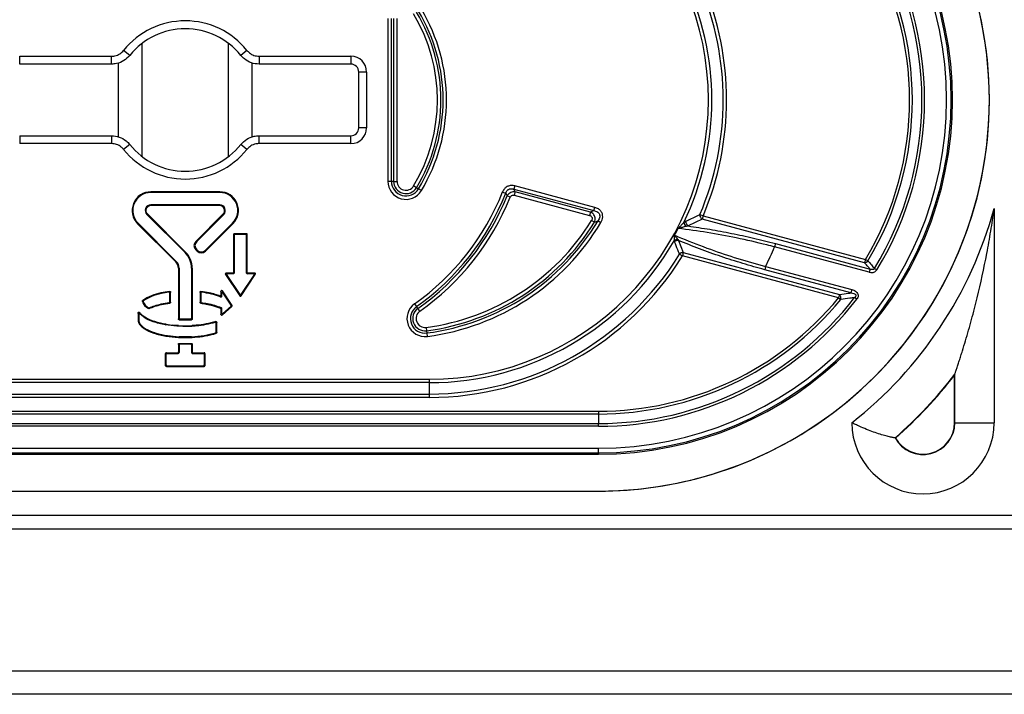
# Model space of a CAD drawing. Units: millimetres. Extents: x 0 to 420, y 0 to 297.
# Drawn here: x 103 to 128, y 95 to 112 of the extents above; entities that cross this region are included whole.
import ezdxf

# ---------------------------------------------------------------- set-up
doc = ezdxf.new("R2010")
doc.units = ezdxf.units.MM

msp = doc.modelspace()

# ---------------------------------------------------------------- linework, layer by layer
at = {"color": 7, "linetype": 'Continuous', "lineweight": 25}
for p, q in [((111.932, 112.11), (111.932, 107.974)), ((112.019, 107.974), (112.019, 112.11)), ((112.077, 112.11), (112.077, 107.974)), ((112.163, 107.974), (112.163, 112.11)), ((105.681, 108.606), (105.681, 111.478)), ((107.881, 108.606), (107.881, 111.478)), ((102.572, 111.151), (104.904, 111.151)), ((102.572, 110.951), (102.572, 111.151)), ((104.904, 110.951), (104.904, 111.151)), ((105.371, 111.175), (105.215, 111.3)), ((108.347, 111.3), (108.191, 111.175)), ((108.659, 111.151), (110.99, 111.151)), ((108.659, 111.151), (108.659, 110.951)), ((110.99, 111.151), (110.99, 110.951)), ((104.904, 110.951), (102.572, 110.951)), ((105.081, 109.103), (105.081, 110.985)), ((108.481, 109.1), (108.481, 110.981)), ((110.99, 110.951), (108.659, 110.951)), ((111.39, 110.751), (111.19, 110.751)), ((111.19, 109.333), (111.19, 110.751)), ((111.39, 110.751), (111.39, 109.333)), ((102.572, 109.133), (102.572, 108.933)), ((102.572, 109.133), (104.904, 109.133)), ((104.904, 109.133), (104.904, 108.933)), ((108.659, 108.933), (108.659, 109.133)), ((108.659, 109.133), (110.99, 109.133)), ((110.99, 108.933), (110.99, 109.133)), ((111.39, 109.333), (111.19, 109.333)), ((104.904, 108.933), (102.572, 108.933)), ((105.371, 108.909), (105.215, 108.784)), ((108.347, 108.784), (108.191, 108.909)), ((110.99, 108.933), (108.659, 108.933)), ((112.019, 107.974), (111.932, 107.974)), ((112.077, 107.974), (112.019, 107.974)), ((112.077, 107.974), (112.163, 107.974)), ((115.153, 107.859), (115.131, 107.775)), ((117.19, 107.313), (115.153, 107.859)), ((105.905, 107.691), (105.905, 107.708)), ((107.657, 107.708), (105.905, 107.708)), ((107.657, 107.691), (105.905, 107.691)), ((107.657, 107.691), (107.657, 107.708)), ((112.659, 107.813), (112.584, 107.857)), ((112.659, 107.813), (112.708, 107.783)), ((112.782, 107.739), (112.708, 107.783)), ((114.845, 107.703), (114.925, 107.672)), ((114.925, 107.672), (114.96, 107.604)), ((115.165, 107.706), (115.131, 107.775)), ((115.131, 107.775), (117.167, 107.229)), ((115.165, 107.706), (115.143, 107.622)), ((115.143, 107.622), (117.056, 107.11)), ((117.078, 107.193), (115.165, 107.706)), ((107.657, 107.376), (105.905, 107.376)), ((105.905, 107.376), (105.905, 107.358)), ((107.657, 107.358), (105.905, 107.358)), ((107.657, 107.376), (107.657, 107.358)), ((115.04, 107.571), (114.96, 107.604)), ((105.805, 107.133), (105.817, 107.145)), ((105.805, 107.133), (106.775, 106.162)), ((105.817, 107.145), (106.788, 106.174)), ((107.046, 106.446), (107.745, 107.145)), ((107.071, 106.446), (107.758, 107.133)), ((107.758, 107.133), (107.745, 107.145)), ((117.078, 107.193), (117.056, 107.11)), ((117.167, 107.229), (117.078, 107.193)), ((117.167, 107.229), (117.19, 107.313)), ((119.94, 107.094), (119.86, 107.127)), ((127.339, 107.282), (127.339, 101.842)), ((105.582, 106.91), (105.57, 106.898)), ((105.57, 106.898), (106.54, 105.927)), ((105.582, 106.91), (106.553, 105.939)), ((107.293, 106.223), (107.98, 106.91)), ((107.293, 106.198), (107.993, 106.898)), ((107.98, 106.91), (107.993, 106.898)), ((117.181, 106.935), (117.107, 106.981)), ((117.181, 106.935), (117.271, 106.973)), ((117.271, 106.973), (117.345, 106.928)), ((119.455, 106.931), (119.505, 106.961)), ((119.505, 106.961), (119.566, 106.989)), ((119.918, 107.01), (119.561, 106.84)), ((119.94, 107.094), (119.918, 107.01)), ((124.048, 105.903), (119.918, 107.01)), ((119.94, 107.094), (124.071, 105.987)), ((108.024, 106.605), (108.006, 106.622)), ((108.006, 106.622), (108.006, 105.662)), ((108.026, 106.642), (108.044, 106.625)), ((108.336, 106.642), (108.026, 106.642)), ((108.319, 106.625), (108.044, 106.625)), ((108.319, 106.625), (108.336, 106.642)), ((108.356, 106.622), (108.339, 106.605)), ((108.356, 105.662), (108.356, 106.622)), ((119.561, 106.84), (119.508, 106.829)), ((107.046, 106.446), (107.071, 106.446)), ((108.024, 106.605), (108.024, 105.645)), ((108.339, 105.645), (108.339, 106.605)), ((119.216, 106.433), (119.208, 106.462)), ((119.297, 106.493), (119.313, 106.474)), ((119.313, 106.474), (119.439, 106.163)), ((121.781, 106.391), (121.759, 106.307)), ((121.781, 106.391), (124.188, 105.746)), ((106.775, 106.162), (106.788, 106.174)), ((107.071, 106.234), (107.046, 106.234)), ((107.082, 106.198), (107.046, 106.234)), ((107.082, 106.223), (107.071, 106.234)), ((107.082, 106.198), (107.082, 106.223)), ((107.293, 106.223), (107.293, 106.198)), ((119.343, 106.125), (119.417, 106.079)), ((119.439, 106.163), (119.417, 106.079)), ((119.439, 106.163), (123.409, 105.099)), ((124.165, 105.663), (121.759, 106.307)), ((106.553, 105.939), (106.54, 105.927)), ((123.387, 105.015), (119.417, 106.079)), ((124.071, 105.987), (124.048, 105.903)), ((124.132, 105.951), (124.071, 105.987)), ((106.624, 105.768), (106.606, 105.768)), ((106.606, 105.768), (106.606, 104.478)), ((106.624, 105.768), (106.624, 104.494)), ((106.939, 105.768), (106.939, 104.494)), ((106.939, 105.768), (106.956, 105.768)), ((106.956, 105.768), (106.956, 104.478)), ((107.835, 105.594), (107.802, 105.611)), ((107.802, 105.611), (108.165, 105.067)), ((107.818, 105.642), (107.851, 105.625)), ((107.986, 105.642), (107.818, 105.642)), ((108.004, 105.625), (107.851, 105.625)), ((108.004, 105.625), (107.986, 105.642)), ((108.006, 105.662), (108.024, 105.645)), ((108.198, 105.067), (108.561, 105.611)), ((108.339, 105.645), (108.356, 105.662)), ((108.376, 105.642), (108.359, 105.625)), ((108.511, 105.625), (108.359, 105.625)), ((108.544, 105.642), (108.376, 105.642)), ((108.511, 105.625), (108.544, 105.642)), ((108.561, 105.611), (108.528, 105.594)), ((121.531, 105.811), (121.509, 105.728)), ((123.699, 105.141), (121.509, 105.728)), ((121.531, 105.811), (123.721, 105.225)), ((124.188, 105.746), (124.165, 105.663)), ((124.299, 105.761), (124.359, 105.724)), ((107.835, 105.594), (108.165, 105.099)), ((108.198, 105.099), (108.528, 105.594)), ((106.389, 104.914), (106.389, 105.139)), ((106.406, 104.899), (106.406, 105.159)), ((107.156, 105.159), (107.156, 104.899)), ((107.174, 105.139), (107.174, 104.914)), ((107.704, 105.125), (107.687, 105.183)), ((107.687, 105.183), (107.687, 105.079)), ((107.704, 105.125), (107.704, 105.053)), ((107.723, 105.194), (107.741, 105.136)), ((107.971, 104.823), (107.723, 105.194)), ((107.948, 104.826), (107.741, 105.136)), ((123.721, 105.225), (123.699, 105.141)), ((108.165, 105.067), (108.165, 105.099)), ((108.198, 105.099), (108.198, 105.067)), ((112.61, 104.863), (112.66, 104.792)), ((123.409, 105.099), (123.387, 105.015)), ((123.387, 105.015), (123.441, 104.97)), ((123.848, 104.98), (123.792, 105.023)), ((105.581, 104.633), (105.581, 104.454)), ((107.687, 104.736), (107.687, 104.593)), ((107.687, 104.593), (107.704, 104.632)), ((107.704, 104.747), (107.704, 104.632)), ((107.72, 104.578), (107.967, 104.797)), ((107.738, 104.617), (107.72, 104.578)), ((107.738, 104.617), (107.944, 104.8)), ((107.967, 104.797), (107.944, 104.8)), ((107.948, 104.826), (107.971, 104.823)), ((112.693, 104.745), (112.66, 104.792)), ((112.743, 104.674), (112.693, 104.745)), ((105.599, 104.454), (105.581, 104.454)), ((105.599, 104.582), (105.599, 104.454)), ((107.564, 104.146), (107.564, 104.367)), ((107.581, 104.133), (107.581, 104.391)), ((106.271, 104.329), (106.291, 104.343)), ((106.271, 104.329), (106.271, 104.329)), ((106.291, 104.343), (106.451, 104.321)), ((106.606, 104.309), (106.451, 104.321)), ((106.939, 104.29), (106.956, 104.309)), ((112.904, 104.264), (112.915, 104.179)), ((112.915, 104.179), (112.922, 104.121)), ((112.922, 104.121), (112.933, 104.035)), ((106.627, 103.857), (106.935, 103.857)), ((106.301, 103.621), (106.319, 103.604)), ((106.301, 103.621), (106.586, 103.621)), ((106.604, 103.604), (106.586, 103.621)), ((106.606, 103.837), (106.606, 103.641)), ((106.606, 103.641), (106.624, 103.624)), ((106.624, 103.819), (106.624, 103.624)), ((106.939, 103.819), (106.939, 103.624)), ((106.939, 103.624), (106.956, 103.641)), ((106.956, 103.837), (106.956, 103.641)), ((106.976, 103.621), (106.959, 103.604)), ((106.976, 103.621), (107.261, 103.621)), ((107.244, 103.604), (107.261, 103.621)), ((106.299, 103.584), (106.281, 103.601)), ((106.281, 103.291), (106.281, 103.601)), ((106.299, 103.309), (106.299, 103.584)), ((106.319, 103.604), (106.604, 103.604)), ((106.959, 103.604), (107.244, 103.604)), ((107.281, 103.601), (107.264, 103.584)), ((107.264, 103.584), (107.264, 103.309)), ((107.281, 103.601), (107.281, 103.291)), ((106.281, 103.291), (106.299, 103.309)), ((106.319, 103.289), (106.301, 103.271)), ((106.301, 103.271), (107.261, 103.271)), ((106.319, 103.289), (107.244, 103.289)), ((107.261, 103.271), (107.244, 103.289)), ((107.264, 103.309), (107.281, 103.291)), ((100.581, 102.946), (112.981, 102.946)), ((112.981, 102.86), (100.581, 102.86)), ((112.981, 102.946), (112.981, 102.86)), ((112.981, 102.86), (112.981, 102.571)), ((126.331, 101.842), (126.331, 103.049)), ((126.339, 101.842), (126.339, 103.073)), ((100.581, 102.571), (112.981, 102.571)), ((112.981, 102.484), (100.581, 102.484)), ((112.981, 102.571), (112.981, 102.484)), ((96.281, 102.134), (117.281, 102.134)), ((117.281, 102.134), (117.281, 102.063)), ((117.281, 102.063), (96.281, 102.063)), ((117.281, 102.063), (117.281, 101.821)), ((96.281, 101.821), (117.281, 101.821)), ((117.281, 101.751), (96.281, 101.751)), ((117.281, 101.751), (117.281, 101.821)), ((126.331, 101.842), (126.339, 101.842)), ((126.339, 101.842), (127.339, 101.842)), ((124.833, 101.452), (124.822, 101.454)), ((96.281, 101.192), (117.281, 101.192)), ((117.281, 101.077), (117.281, 101.192)), ((96.281, 101.077), (117.281, 101.077)), ((96.281, 101.042), (117.281, 101.042)), ((117.281, 101.077), (117.281, 101.042)), ((96.281, 100.105), (117.281, 100.105)), ((96.281, 100.105), (117.281, 100.105)), ((56.781, 99.489), (156.781, 99.489)), ((56.781, 99.142), (156.781, 99.142)), ((56.781, 95.542), (156.781, 95.542)), ((156.781, 94.942), (56.781, 94.942))]:
    msp.add_line(p, q, dxfattribs=at)
for centre, radius, start, end in [((117.281, 110.042), 9.937, 0, 90), ((117.281, 110.042), 9, 270, 90), ((117.281, 110.042), 8.965, 270, 90), ((117.281, 110.042), 8.85, 0, 90), ((117.281, 110.042), 9.937, 303.6059, 56.3941), ((112.981, 110.042), 7.096, 270, 90), ((117.281, 110.042), 7.979, 329.1509, 30.8491), ((117.281, 110.042), 8.221, 328.6134, 31.3866), ((117.281, 110.042), 8.291, 328.6134, 31.3866), ((117.281, 110.042), 7.909, 329.1509, 30.8491), ((112.981, 110.042), 7.182, 334.3323, 25.6677), ((112.981, 110.042), 7.471, 337.0374, 22.9626), ((112.981, 110.042), 7.558, 337.0374, 22.9626), ((108.949, 110.042), 4.241, 328.9955, 31.0045), ((108.949, 110.042), 4.328, 328.9955, 31.0045), ((108.949, 110.042), 4.385, 328.9955, 31.0045), ((108.949, 110.042), 4.472, 328.9955, 31.0045), ((106.781, 110.042), 2.009, 38.7816, 141.2184), ((106.781, 110.042), 1.809, 90, 141.2184), ((106.781, 110.042), 1.809, 38.7816, 90), ((117.281, 110.042), 8.85, 270, 0), ((117.281, 110.042), 9.937, 270, 0), ((106.781, 110.042), 1.809, 218.7816, 321.2184), ((106.781, 110.042), 2.009, 218.7816, 321.2184), ((112.39, 107.974), 0.458, 180, 328.9955), ((112.39, 107.974), 0.371, 180, 328.9955), ((112.39, 107.974), 0.313, 180, 328.9955), ((112.39, 107.974), 0.227, 180, 328.9955), ((105.905, 107.233), 0.475, 90, 225), ((105.905, 107.233), 0.458, 90, 225), ((107.657, 107.233), 0.475, 315, 90), ((107.657, 107.233), 0.458, 315, 90), ((108.949, 110.042), 6.342, 305.2543, 338.362), ((108.949, 110.042), 6.429, 305.2543, 338.362), ((105.905, 107.233), 0.142, 90, 225), ((105.905, 107.233), 0.125, 90, 225), ((107.657, 107.233), 0.142, 315, 90), ((107.657, 107.233), 0.125, 315, 90), ((108.949, 110.042), 6.487, 305.2543, 337.9195), ((108.949, 110.042), 6.573, 305.2543, 337.9195), ((119.985, 107.116), 0.125, 174.5284, 237.5091), ((117.281, 110.042), 10.43, 308.1488, 344.6517), ((112.149, 110.042), 5.827, 277.4386, 328.3039), ((112.149, 110.042), 5.913, 277.4386, 328.3039), ((112.149, 110.042), 5.971, 277.4386, 329.0691), ((112.149, 110.042), 6.058, 277.4386, 329.0691), ((119.596, 106.94), 0.141, 183.4846, 231.7255), ((119.63, 106.946), 0.126, 172.9739, 236.7462), ((112.981, 110.042), 7.12, 331.134, 332.7232), ((112.981, 110.042), 7.182, 270, 330.0981), ((119.291, 106.366), 0.127, 87.1315, 131.1938), ((119.305, 106.354), 0.12, 86.417, 138.5181), ((106.381, 105.768), 0.558, 0, 45), ((106.381, 105.768), 0.575, 0, 45), ((112.981, 110.042), 7.471, 270, 328.3742), ((119.431, 106.043), 0.12, 86.0819, 137.2923), ((112.981, 110.042), 9.539, 333.672, 336.9514), ((106.381, 105.768), 0.225, 0, 45), ((106.381, 105.768), 0.242, 0, 45), ((112.981, 110.042), 7.558, 270, 328.3742), ((124.03, 106.032), 0.13, 278.1575, 321.2231), ((105.975, 105.009), 0.296, 196.2981, 243.9047), ((105.975, 105.009), 0.278, 198.929, 242.1203), ((112.874, 104.489), 0.458, 125.2543, 277.4386), ((117.281, 110.042), 8.221, 270, 322.37), ((117.281, 110.042), 7.909, 270, 320.5342), ((117.281, 110.042), 8.291, 270, 322.37), ((117.281, 110.042), 7.979, 270, 320.5342), ((123.29, 105.001), 0.155, 348.6684, 39.4254), ((112.874, 104.489), 0.371, 125.2543, 277.4386), ((112.874, 104.489), 0.313, 125.2543, 277.4386), ((112.874, 104.489), 0.227, 125.2543, 277.4386), ((117.281, 110.042), 11.429, 311.286, 322.4259), ((117.281, 110.042), 11.437, 311.319, 322.3053), ((117.281, 110.042), 9.937, 270, 303.6059), ((125.531, 101.842), 1.808, 180.0604, 0), ((125.531, 101.842), 0.808, 208.6915, 0), ((125.531, 101.842), 0.8, 209.1616, 0)]:
    msp.add_arc(centre, radius, start, end, dxfattribs=at)
for centre, major_axis, ratio, start_param, end_param in [((110.99, 110.751), (0.283, 0.283), 0.999695, 5.497939, 7.068431), ((110.99, 110.751), (0.142, 0.142), 0.999087, 5.497939, 7.068431), ((110.99, 109.333), (0.283, -0.283), 0.999695, 5.497939, 7.068431), ((110.99, 109.333), (0.142, -0.142), 0.999087, 5.497939, 7.068431), ((108.026, 106.622), (-0.0142, 0.0142), 0.992433, 5.501585, 7.064785), ((108.044, 106.605), (-0.0142, 0.0142), 0.992433, 5.501585, 7.064785), ((108.319, 106.605), (0.0142, 0.0142), 0.992433, 5.501585, 7.064785), ((108.336, 106.622), (0.0142, 0.0142), 0.992433, 5.501585, 7.064785), ((107.153, 106.34), (-0.151, 0), 0.992433, 5.501585, 7.064785), ((107.178, 106.34), (-0.151, 0), 0.992433, 5.501585, 7.064785), ((107.188, 106.33), (0, -0.151), 0.992433, 5.501585, 7.064785), ((107.188, 106.305), (0, -0.151), 0.992433, 5.501585, 7.064785), ((107.819, 105.622), (-0.0179, 0.0096), 0.983242, 5.21085, 7.355521), ((107.851, 105.605), (-0.0179, 0.0096), 0.983242, 5.21085, 7.355521), ((107.986, 105.662), (0.0142, -0.0142), 0.992433, 5.501585, 7.064785), ((108.004, 105.645), (0.0142, -0.0142), 0.992433, 5.501585, 7.064785), ((108.359, 105.645), (-0.0142, -0.0142), 0.992433, 5.501585, 7.064785), ((108.376, 105.662), (-0.0142, -0.0142), 0.992433, 5.501585, 7.064785), ((108.511, 105.605), (0.0179, 0.0096), 0.983242, 5.21085, 7.355521), ((108.544, 105.622), (0.0179, 0.0096), 0.983242, 5.21085, 7.355521), ((107.707, 105.183), (-0.0061, 0.02), 0.957322, 5.018708, 7.547663), ((107.725, 105.125), (-0.0061, 0.02), 0.957322, 5.018708, 7.547663), ((108.181, 105.11), (0, -0.0202), 0.987789, 5.306075, 7.260295), ((108.181, 105.078), (0, -0.0202), 0.987789, 5.306075, 7.260295), ((107.725, 104.632), (-0.0084, -0.0186), 0.978013, 5.143552, 7.422819), ((107.931, 104.815), (0.02, -0.0026), 0.993334, 5.569712, 6.996659), ((107.954, 104.812), (0.02, -0.0026), 0.993334, 5.569712, 6.996659), ((107.707, 104.594), (-0.0084, -0.0186), 0.978013, 5.143552, 7.422819), ((106.301, 103.601), (-0.0142, 0.0142), 0.992433, 5.501585, 7.064785), ((106.586, 103.641), (-0.0142, 0.0142), 0.992433, 2.359993, 3.923193), ((106.604, 103.624), (-0.0142, 0.0142), 0.992433, 2.359993, 3.923193), ((106.959, 103.624), (0.0142, 0.0142), 0.992433, 2.359993, 3.923193), ((106.976, 103.641), (0.0142, 0.0142), 0.992433, 2.359993, 3.923193), ((107.261, 103.601), (0.0142, 0.0142), 0.992433, 5.501585, 7.064785), ((106.319, 103.584), (-0.0142, 0.0142), 0.992433, 5.501585, 7.064785), ((107.244, 103.584), (0.0142, 0.0142), 0.992433, 5.501585, 7.064785), ((106.301, 103.291), (-0.0142, -0.0142), 0.992433, 5.501585, 7.064785), ((106.319, 103.309), (-0.0142, -0.0142), 0.992433, 5.501585, 7.064785), ((107.244, 103.309), (0.0142, -0.0142), 0.992433, 5.501585, 7.064785), ((107.261, 103.291), (0.0142, -0.0142), 0.992433, 5.501585, 7.064785)]:
    msp.add_ellipse(centre, major_axis=major_axis, ratio=ratio, start_param=start_param, end_param=end_param, dxfattribs=at)
for points, knots in [([(104.904, 111.151), (104.933, 111.153), (105.007, 111.158), (105.121, 111.204), (105.184, 111.268), (105.215, 111.3)], [0, 0, 0, 0, 0.245711, 0.622856, 1, 1, 1, 1]), ([(105.371, 111.175), (105.324, 111.127), (105.229, 111.03), (105.058, 110.961), (104.947, 110.954), (104.904, 110.951)], [0, 0, 0, 0, 0.377144, 0.754291, 1, 1, 1, 1]), ([(108.659, 110.951), (108.592, 110.958), (108.457, 110.971), (108.296, 111.061), (108.221, 111.143), (108.191, 111.175)], [0, 0, 0, 0, 0.377144, 0.754291, 1, 1, 1, 1]), ([(108.347, 111.3), (108.367, 111.279), (108.417, 111.224), (108.524, 111.164), (108.614, 111.155), (108.659, 111.151)], [0, 0, 0, 0, 0.245711, 0.622856, 1, 1, 1, 1]), ([(104.904, 109.133), (104.971, 109.127), (105.105, 109.113), (105.266, 109.023), (105.342, 108.941), (105.371, 108.909)], [0, 0, 0, 0, 0.377146, 0.754295, 1, 1, 1, 1]), ([(108.191, 108.909), (108.239, 108.957), (108.333, 109.054), (108.504, 109.123), (108.615, 109.13), (108.659, 109.133)], [0, 0, 0, 0, 0.377146, 0.754295, 1, 1, 1, 1]), ([(105.215, 108.784), (105.196, 108.805), (105.145, 108.86), (105.038, 108.92), (104.948, 108.929), (104.904, 108.933)], [0, 0, 0, 0, 0.245707, 0.622854, 1, 1, 1, 1]), ([(108.659, 108.933), (108.63, 108.931), (108.556, 108.926), (108.442, 108.88), (108.379, 108.816), (108.347, 108.784)], [0, 0, 0, 0, 0.245707, 0.622854, 1, 1, 1, 1]), ([(115.153, 107.859), (115.142, 107.861), (115.104, 107.87), (115.036, 107.87), (114.955, 107.842), (114.885, 107.785), (114.858, 107.731), (114.845, 107.703)], [0, 0, 0, 0, 0.0944652, 0.3074154, 0.525248, 0.7631798, 1, 1, 1, 1]), ([(114.925, 107.672), (114.933, 107.691), (114.946, 107.727), (114.977, 107.757), (115.009, 107.777), (115.031, 107.784), (115.068, 107.788), (115.097, 107.786), (115.123, 107.778), (115.131, 107.775)], [0, 0, 0, 0, 0.243319, 0.435492, 0.475972, 0.675582, 0.686844, 0.901193, 1, 1, 1, 1]), ([(115.165, 107.706), (115.146, 107.707), (115.108, 107.711), (115.052, 107.694), (115.004, 107.663), (114.975, 107.631), (114.963, 107.61), (114.96, 107.604)], [0, 0, 0, 0, 0.233391, 0.476305, 0.700075, 0.913434, 1, 1, 1, 1]), ([(115.04, 107.571), (115.042, 107.575), (115.047, 107.586), (115.06, 107.604), (115.084, 107.62), (115.113, 107.628), (115.133, 107.624), (115.143, 107.622)], [0, 0, 0, 0, 0.089506, 0.304003, 0.523177, 0.762136, 1, 1, 1, 1]), ([(117.056, 107.11), (117.064, 107.107), (117.08, 107.102), (117.101, 107.086), (117.117, 107.065), (117.124, 107.039), (117.122, 107.009), (117.112, 106.991), (117.107, 106.981)], [0, 0, 0, 0, 0.1574865, 0.3114262, 0.4604351, 0.6288657, 0.7964169, 1, 1, 1, 1]), ([(117.181, 106.935), (117.187, 106.954), (117.199, 106.989), (117.198, 107.047), (117.182, 107.097), (117.154, 107.14), (117.119, 107.173), (117.092, 107.187), (117.078, 107.193)], [0, 0, 0, 0, 0.19438, 0.364588, 0.541844, 0.697125, 0.850868, 1, 1, 1, 1]), ([(117.167, 107.229), (117.192, 107.224), (117.235, 107.214), (117.283, 107.179), (117.304, 107.146), (117.316, 107.113), (117.318, 107.071), (117.302, 107.019), (117.281, 106.988), (117.271, 106.973)], [0, 0, 0, 0, 0.215225, 0.38052, 0.493827, 0.539329, 0.682245, 0.839505, 1, 1, 1, 1]), ([(117.345, 106.928), (117.357, 106.95), (117.38, 106.995), (117.394, 107.07), (117.385, 107.149), (117.347, 107.221), (117.279, 107.281), (117.221, 107.302), (117.19, 107.313)], [0, 0, 0, 0, 0.150724, 0.3071722, 0.4580031, 0.6275255, 0.7962024, 1, 1, 1, 1]), ([(119.566, 106.989), (119.571, 106.991), (119.67, 107.037), (119.767, 107.083), (119.86, 107.127)], [0, 0, 0, 0, 0.04923, 1, 1, 1, 1]), ([(126.339, 103.073), (126.341, 103.078), (126.346, 103.093), (126.361, 103.138), (126.371, 103.166), (126.392, 103.23), (126.404, 103.265), (126.428, 103.339), (126.441, 103.378), (126.467, 103.457), (126.48, 103.499), (126.506, 103.582), (126.519, 103.624), (126.559, 103.751), (126.586, 103.838), (126.664, 104.102), (126.716, 104.283), (126.816, 104.649), (126.863, 104.833), (127, 105.389), (127.082, 105.764), (127.19, 106.331), (127.223, 106.52), (127.269, 106.805), (127.284, 106.9), (127.305, 107.043), (127.312, 107.091), (127.326, 107.186), (127.332, 107.234), (127.339, 107.282)], [0, 0, 0, 0, 0.03125, 0.03125, 0.0625, 0.0625, 0.09375, 0.09375, 0.125, 0.125, 0.15625, 0.15625, 0.1875, 0.1875, 0.25, 0.25, 0.375, 0.375, 0.5, 0.5, 0.75, 0.75, 0.875, 0.875, 0.9375, 0.9375, 0.96875, 0.96875, 1, 1, 1, 1]), ([(119.367, 106.837), (119.374, 106.844), (119.405, 106.875), (119.433, 106.907), (119.455, 106.931)], [0, 0, 0, 0, 0.225988, 1, 1, 1, 1]), ([(119.31, 106.779), (119.31, 106.779), (119.329, 106.798), (119.349, 106.818), (119.367, 106.837)], [0, 0, 0, 0, 0.015124, 1, 1, 1, 1]), ([(119.508, 106.829), (119.478, 106.821), (119.415, 106.803), (119.346, 106.787), (119.31, 106.779), (119.31, 106.779)], [0, 0, 0, 0, 0.479716, 0.994264, 1, 1, 1, 1]), ([(121.759, 106.307), (121.694, 106.324), (121.372, 106.409), (120.801, 106.539), (120.046, 106.68), (119.556, 106.746), (119.31, 106.779)], [0, 0, 0, 0, 0.079403, 0.397314, 0.697716, 1, 1, 1, 1]), ([(119.561, 106.84), (119.745, 106.813), (120.111, 106.759), (120.667, 106.655), (121.224, 106.535), (121.596, 106.439), (121.781, 106.391)], [0, 0, 0, 0, 0.248204, 0.496395, 0.748202, 1, 1, 1, 1]), ([(119.208, 106.462), (119.21, 106.482), (119.213, 106.508), (119.214, 106.537), (119.215, 106.543)], [0, 0, 0, 0, 0.7876, 1, 1, 1, 1]), ([(119.215, 106.543), (119.215, 106.563), (119.216, 106.583), (119.217, 106.604), (119.217, 106.605)], [0, 0, 0, 0, 0.979741, 1, 1, 1, 1]), ([(119.343, 106.125), (119.328, 106.161), (119.287, 106.263), (119.244, 106.366), (119.216, 106.433)], [0, 0, 0, 0, 0.3500481, 1, 1, 1, 1]), ([(119.217, 106.605), (119.217, 106.605), (119.233, 106.583), (119.262, 106.543), (119.286, 106.509), (119.297, 106.493)], [0, 0, 0, 0, 0.008422, 0.540149, 1, 1, 1, 1]), ([(119.217, 106.605), (119.276, 106.58), (119.575, 106.453), (120.107, 106.25), (120.821, 106.009), (121.294, 105.877), (121.531, 105.811)], [0, 0, 0, 0, 0.0809119, 0.4048874, 0.7014121, 1, 1, 1, 1]), ([(121.509, 105.728), (121.322, 105.78), (120.95, 105.883), (120.396, 106.062), (119.848, 106.256), (119.491, 106.401), (119.313, 106.474)], [0, 0, 0, 0, 0.247835, 0.495666, 0.747835, 1, 1, 1, 1]), ([(124.188, 105.746), (124.171, 105.765), (124.125, 105.817), (124.078, 105.869), (124.048, 105.903)], [0, 0, 0, 0, 0.354649, 1, 1, 1, 1]), ([(124.132, 105.951), (124.161, 105.917), (124.217, 105.853), (124.273, 105.79), (124.299, 105.761)], [0, 0, 0, 0, 0.534688, 1, 1, 1, 1]), ([(124.165, 105.663), (124.189, 105.658), (124.23, 105.65), (124.286, 105.662), (124.33, 105.685), (124.35, 105.711), (124.359, 105.724)], [0, 0, 0, 0, 0.335596, 0.556756, 0.7784, 1, 1, 1, 1]), ([(124.299, 105.761), (124.296, 105.756), (124.292, 105.748), (124.281, 105.739), (124.271, 105.734), (124.254, 105.73), (124.226, 105.731), (124.202, 105.74), (124.188, 105.746)], [0, 0, 0, 0, 0.135416, 0.192226, 0.338174, 0.388456, 0.610813, 1, 1, 1, 1]), ([(106.384, 105.178), (106.31, 105.167), (106.153, 105.142), (105.915, 105.078), (105.77, 104.991), (105.698, 104.947)], [0, 0, 0, 0, 0.305732, 0.65494, 1, 1, 1, 1]), ([(106.366, 105.158), (106.299, 105.147), (106.15, 105.123), (105.927, 105.063), (105.786, 104.981), (105.718, 104.941)], [0, 0, 0, 0, 0.295329, 0.658735, 1, 1, 1, 1]), ([(106.366, 105.158), (106.369, 105.162), (106.375, 105.168), (106.381, 105.175), (106.384, 105.178)], [0, 0, 0, 0, 0.511092, 1, 1, 1, 1]), ([(106.389, 105.139), (106.389, 105.141), (106.388, 105.145), (106.385, 105.151), (106.38, 105.156), (106.373, 105.159), (106.368, 105.158), (106.366, 105.158)], [0, 0, 0, 0, 0.197982, 0.396011, 0.592986, 0.789337, 1, 1, 1, 1]), ([(106.384, 105.178), (106.386, 105.178), (106.39, 105.179), (106.397, 105.176), (106.402, 105.172), (106.406, 105.166), (106.406, 105.161), (106.406, 105.159)], [0, 0, 0, 0, 0.1988291, 0.3977042, 0.5955347, 0.7927567, 1, 1, 1, 1]), ([(106.406, 105.159), (106.403, 105.155), (106.398, 105.149), (106.392, 105.142), (106.389, 105.139)], [0, 0, 0, 0, 0.488908, 1, 1, 1, 1]), ([(107.156, 105.159), (107.156, 105.161), (107.157, 105.165), (107.16, 105.171), (107.165, 105.176), (107.172, 105.179), (107.176, 105.178), (107.179, 105.178)], [0, 0, 0, 0, 0.198835, 0.397717, 0.595554, 0.792782, 1, 1, 1, 1]), ([(107.174, 105.139), (107.171, 105.142), (107.165, 105.149), (107.159, 105.155), (107.156, 105.159)], [0, 0, 0, 0, 0.51109, 1, 1, 1, 1]), ([(107.196, 105.158), (107.194, 105.158), (107.19, 105.159), (107.183, 105.156), (107.178, 105.152), (107.174, 105.146), (107.174, 105.141), (107.174, 105.139)], [0, 0, 0, 0, 0.197995, 0.396037, 0.593025, 0.78939, 1, 1, 1, 1]), ([(107.179, 105.178), (107.182, 105.175), (107.188, 105.168), (107.193, 105.162), (107.196, 105.158)], [0, 0, 0, 0, 0.488909, 1, 1, 1, 1]), ([(107.66, 105.06), (107.62, 105.075), (107.533, 105.107), (107.372, 105.148), (107.25, 105.167), (107.179, 105.178)], [0, 0, 0, 0, 0.251909, 0.563235, 1, 1, 1, 1]), ([(107.677, 105.034), (107.669, 105.038), (107.593, 105.069), (107.434, 105.119), (107.279, 105.145), (107.196, 105.158)], [0, 0, 0, 0, 0.051621, 0.49296, 1, 1, 1, 1]), ([(123.409, 105.099), (123.485, 105.11), (123.582, 105.124), (123.679, 105.138), (123.699, 105.141)], [0, 0, 0, 0, 0.788846, 1, 1, 1, 1]), ([(123.699, 105.141), (123.724, 105.137), (123.761, 105.132), (123.799, 105.114), (123.815, 105.1), (123.823, 105.089), (123.826, 105.077), (123.824, 105.062), (123.814, 105.042), (123.8, 105.03), (123.792, 105.023)], [0, 0, 0, 0, 0.358599, 0.515009, 0.582623, 0.646713, 0.697894, 0.748537, 0.847859, 1, 1, 1, 1]), ([(123.721, 105.225), (123.754, 105.214), (123.802, 105.197), (123.854, 105.152), (123.88, 105.108), (123.885, 105.063), (123.874, 105.019), (123.857, 104.994), (123.848, 104.98)], [0, 0, 0, 0, 0.300008, 0.451592, 0.604622, 0.73596, 0.850781, 1, 1, 1, 1]), ([(105.691, 104.926), (105.69, 104.928), (105.69, 104.933), (105.691, 104.939), (105.694, 104.944), (105.697, 104.946), (105.698, 104.947)], [0, 0, 0, 0, 0.283892, 0.567812, 0.851197, 1, 1, 1, 1]), ([(105.712, 104.919), (105.711, 104.919), (105.707, 104.92), (105.7, 104.923), (105.694, 104.925), (105.691, 104.926)], [0, 0, 0, 0, 0.112627, 0.503823, 1, 1, 1, 1]), ([(105.698, 104.947), (105.701, 104.946), (105.707, 104.944), (105.714, 104.942), (105.718, 104.941), (105.718, 104.941)], [0, 0, 0, 0, 0.496183, 0.887376, 1, 1, 1, 1]), ([(105.718, 104.941), (105.717, 104.94), (105.713, 104.937), (105.711, 104.93), (105.71, 104.924), (105.711, 104.92), (105.712, 104.919)], [0, 0, 0, 0, 0.268177, 0.536384, 0.803994, 1, 1, 1, 1]), ([(105.862, 104.762), (105.909, 104.781), (106.009, 104.82), (106.18, 104.864), (106.303, 104.884), (106.371, 104.894)], [0, 0, 0, 0, 0.287719, 0.608141, 1, 1, 1, 1]), ([(105.862, 104.743), (105.911, 104.763), (106.013, 104.803), (106.19, 104.848), (106.317, 104.868), (106.389, 104.879)], [0, 0, 0, 0, 0.2933788, 0.603018, 1, 1, 1, 1]), ([(106.371, 104.894), (106.374, 104.895), (106.378, 104.896), (106.384, 104.9), (106.387, 104.906), (106.389, 104.911), (106.389, 104.914), (106.389, 104.914)], [0, 0, 0, 0, 0.23509, 0.470216, 0.704582, 0.938787, 1, 1, 1, 1]), ([(106.389, 104.879), (106.388, 104.88), (106.382, 104.885), (106.376, 104.89), (106.371, 104.894)], [0, 0, 0, 0, 0.198669, 1, 1, 1, 1]), ([(106.389, 104.914), (106.392, 104.912), (106.398, 104.906), (106.403, 104.901), (106.406, 104.899)], [0, 0, 0, 0, 0.50666, 1, 1, 1, 1]), ([(106.406, 104.899), (106.406, 104.897), (106.406, 104.892), (106.402, 104.886), (106.397, 104.882), (106.392, 104.88), (106.389, 104.879), (106.389, 104.879)], [0, 0, 0, 0, 0.234192, 0.46842, 0.701883, 0.935176, 1, 1, 1, 1]), ([(107.156, 104.899), (107.159, 104.901), (107.165, 104.906), (107.171, 104.912), (107.174, 104.914)], [0, 0, 0, 0, 0.49334, 1, 1, 1, 1]), ([(107.174, 104.879), (107.171, 104.88), (107.167, 104.881), (107.162, 104.885), (107.158, 104.89), (107.156, 104.895), (107.156, 104.898), (107.156, 104.899)], [0, 0, 0, 0, 0.234191, 0.468418, 0.701881, 0.935174, 1, 1, 1, 1]), ([(107.174, 104.914), (107.174, 104.912), (107.174, 104.907), (107.178, 104.901), (107.183, 104.897), (107.188, 104.895), (107.19, 104.894), (107.191, 104.894)], [0, 0, 0, 0, 0.235089, 0.470214, 0.704579, 0.938784, 1, 1, 1, 1]), ([(107.191, 104.894), (107.19, 104.893), (107.184, 104.888), (107.178, 104.883), (107.174, 104.879)], [0, 0, 0, 0, 0.198669, 1, 1, 1, 1]), ([(107.174, 104.879), (107.221, 104.872), (107.322, 104.857), (107.491, 104.821), (107.608, 104.778), (107.675, 104.754)], [0, 0, 0, 0, 0.278816, 0.591475, 1, 1, 1, 1]), ([(107.191, 104.894), (107.242, 104.887), (107.354, 104.869), (107.523, 104.83), (107.637, 104.787), (107.692, 104.766)], [0, 0, 0, 0, 0.2962343, 0.6558957, 1, 1, 1, 1]), ([(107.66, 105.06), (107.662, 105.06), (107.666, 105.058), (107.673, 105.059), (107.679, 105.062), (107.684, 105.067), (107.687, 105.073), (107.687, 105.077), (107.687, 105.079)], [0, 0, 0, 0, 0.17372, 0.3475, 0.519854, 0.691029, 0.862321, 1, 1, 1, 1]), ([(107.677, 105.034), (107.674, 105.039), (107.668, 105.047), (107.663, 105.056), (107.66, 105.06)], [0, 0, 0, 0, 0.480517, 1, 1, 1, 1]), ([(107.704, 105.053), (107.704, 105.05), (107.704, 105.046), (107.7, 105.04), (107.695, 105.035), (107.689, 105.033), (107.682, 105.032), (107.679, 105.034), (107.677, 105.034)], [0, 0, 0, 0, 0.171925, 0.343912, 0.514433, 0.683714, 0.853071, 1, 1, 1, 1]), ([(107.687, 105.079), (107.69, 105.074), (107.696, 105.066), (107.702, 105.057), (107.704, 105.053)], [0, 0, 0, 0, 0.519479, 1, 1, 1, 1]), ([(123.792, 105.023), (123.752, 105.017), (123.635, 104.999), (123.518, 104.982), (123.441, 104.97)], [0, 0, 0, 0, 0.345588, 1, 1, 1, 1]), ([(105.581, 104.633), (105.581, 104.635), (105.582, 104.64), (105.585, 104.646), (105.591, 104.651), (105.597, 104.653), (105.604, 104.653), (105.61, 104.651), (105.615, 104.648), (105.617, 104.645), (105.618, 104.644)], [0, 0, 0, 0, 0.138036, 0.276236, 0.410143, 0.538716, 0.664636, 0.791501, 0.922357, 1, 1, 1, 1]), ([(105.599, 104.582), (105.598, 104.584), (105.595, 104.591), (105.59, 104.605), (105.585, 104.621), (105.582, 104.63), (105.581, 104.633)], [0, 0, 0, 0, 0.108726, 0.489647, 0.870542, 1, 1, 1, 1]), ([(105.618, 104.644), (105.618, 104.644), (105.618, 104.641), (105.621, 104.632), (105.626, 104.618), (105.63, 104.605), (105.633, 104.597), (105.633, 104.596)], [0, 0, 0, 0, 0.000058, 0.129285, 0.510031, 0.891169, 1, 1, 1, 1]), ([(106.291, 104.343), (106.196, 104.362), (106.042, 104.392), (105.834, 104.473), (105.695, 104.549), (105.635, 104.622), (105.618, 104.644)], [0, 0, 0, 0, 0.386034, 0.622141, 0.891006, 1, 1, 1, 1]), ([(105.845, 104.763), (105.847, 104.762), (105.851, 104.76), (105.857, 104.76), (105.861, 104.762), (105.862, 104.762)], [0, 0, 0, 0, 0.3746541, 0.7493252, 1, 1, 1, 1]), ([(105.845, 104.743), (105.845, 104.746), (105.845, 104.752), (105.845, 104.759), (105.845, 104.762), (105.845, 104.763)], [0, 0, 0, 0, 0.498119, 0.890178, 1, 1, 1, 1]), ([(105.862, 104.743), (105.86, 104.742), (105.855, 104.741), (105.849, 104.741), (105.846, 104.743), (105.845, 104.743)], [0, 0, 0, 0, 0.384827, 0.76967, 1, 1, 1, 1]), ([(105.862, 104.762), (105.862, 104.758), (105.862, 104.752), (105.862, 104.745), (105.862, 104.743)], [0, 0, 0, 0, 0.637437, 1, 1, 1, 1]), ([(107.675, 104.754), (107.676, 104.755), (107.682, 104.759), (107.688, 104.763), (107.692, 104.766)], [0, 0, 0, 0, 0.198897, 1, 1, 1, 1]), ([(107.687, 104.736), (107.687, 104.738), (107.686, 104.743), (107.683, 104.748), (107.679, 104.752), (107.676, 104.754), (107.675, 104.754)], [0, 0, 0, 0, 0.2871177, 0.5742619, 0.8608836, 1, 1, 1, 1]), ([(107.704, 104.747), (107.702, 104.745), (107.696, 104.742), (107.69, 104.738), (107.687, 104.736)], [0, 0, 0, 0, 0.4962555, 1, 1, 1, 1]), ([(107.692, 104.766), (107.694, 104.765), (107.698, 104.762), (107.702, 104.757), (107.704, 104.752), (107.704, 104.748), (107.704, 104.747)], [0, 0, 0, 0, 0.2895456, 0.5791173, 0.8681754, 1, 1, 1, 1]), ([(105.581, 104.454), (105.584, 104.433), (105.589, 104.386), (105.638, 104.308), (105.763, 104.203), (105.99, 104.107), (106.287, 104.034), (106.5, 104.017), (106.606, 104.009)], [0, 0, 0, 0, 0.051938, 0.117615, 0.227331, 0.461826, 0.730628, 1, 1, 1, 1]), ([(105.633, 104.596), (105.632, 104.597), (105.628, 104.601), (105.621, 104.603), (105.615, 104.603), (105.608, 104.6), (105.603, 104.596), (105.6, 104.59), (105.599, 104.585), (105.599, 104.583), (105.599, 104.582)], [0, 0, 0, 0, 0.1440514, 0.2882202, 0.4294119, 0.5671719, 0.7035534, 0.8410828, 0.9817454, 1, 1, 1, 1]), ([(105.599, 104.454), (105.601, 104.435), (105.606, 104.392), (105.653, 104.319), (105.747, 104.24), (105.883, 104.17), (106.081, 104.102), (106.329, 104.047), (106.525, 104.033), (106.624, 104.025)], [0, 0, 0, 0, 0.048093, 0.109528, 0.215335, 0.356216, 0.497691, 0.748672, 1, 1, 1, 1]), ([(106.271, 104.329), (106.167, 104.351), (106.007, 104.386), (105.787, 104.471), (105.688, 104.552), (105.633, 104.596)], [0, 0, 0, 0, 0.4568949, 0.701878, 1, 1, 1, 1]), ([(106.606, 104.478), (106.609, 104.48), (106.615, 104.486), (106.621, 104.492), (106.624, 104.494)], [0, 0, 0, 0, 0.492281, 1, 1, 1, 1]), ([(106.625, 104.458), (106.623, 104.458), (106.618, 104.459), (106.613, 104.463), (106.608, 104.468), (106.606, 104.473), (106.606, 104.477), (106.606, 104.478)], [0, 0, 0, 0, 0.222347, 0.444732, 0.666277, 0.887531, 1, 1, 1, 1]), ([(106.624, 104.494), (106.624, 104.492), (106.624, 104.488), (106.628, 104.482), (106.633, 104.477), (106.638, 104.475), (106.642, 104.475), (106.643, 104.474)], [0, 0, 0, 0, 0.221519, 0.443076, 0.663788, 0.884199, 1, 1, 1, 1]), ([(106.643, 104.474), (106.642, 104.473), (106.636, 104.468), (106.63, 104.462), (106.625, 104.458)], [0, 0, 0, 0, 0.198547, 1, 1, 1, 1]), ([(106.625, 104.458), (106.654, 104.457), (106.758, 104.452), (106.862, 104.455), (106.937, 104.458)], [0, 0, 0, 0, 0.280671, 1, 1, 1, 1]), ([(106.92, 104.474), (106.894, 104.473), (106.801, 104.47), (106.709, 104.473), (106.643, 104.474)], [0, 0, 0, 0, 0.282922, 1, 1, 1, 1]), ([(106.92, 104.474), (106.922, 104.475), (106.926, 104.475), (106.932, 104.479), (106.936, 104.484), (106.938, 104.49), (106.939, 104.493), (106.939, 104.494)], [0, 0, 0, 0, 0.221489, 0.443016, 0.663697, 0.884077, 1, 1, 1, 1]), ([(106.937, 104.458), (106.936, 104.459), (106.93, 104.464), (106.924, 104.47), (106.92, 104.474)], [0, 0, 0, 0, 0.198547, 1, 1, 1, 1]), ([(106.956, 104.478), (106.956, 104.475), (106.956, 104.471), (106.952, 104.465), (106.947, 104.46), (106.942, 104.458), (106.938, 104.458), (106.937, 104.458)], [0, 0, 0, 0, 0.222303, 0.444645, 0.666146, 0.887356, 1, 1, 1, 1]), ([(106.939, 104.494), (106.942, 104.492), (106.948, 104.486), (106.953, 104.48), (106.956, 104.478)], [0, 0, 0, 0, 0.5077238, 1, 1, 1, 1]), ([(107.538, 104.386), (107.38, 104.35), (107.182, 104.304), (106.98, 104.293), (106.939, 104.29)], [0, 0, 0, 0, 0.7963517, 1, 1, 1, 1]), ([(107.555, 104.41), (107.474, 104.388), (107.31, 104.344), (107.108, 104.319), (106.99, 104.311), (106.956, 104.309)], [0, 0, 0, 0, 0.414801, 0.834966, 1, 1, 1, 1]), ([(107.538, 104.386), (107.539, 104.388), (107.542, 104.391), (107.547, 104.398), (107.551, 104.404), (107.554, 104.409), (107.555, 104.41)], [0, 0, 0, 0, 0.197895, 0.466025, 0.830737, 1, 1, 1, 1]), ([(107.564, 104.367), (107.564, 104.369), (107.563, 104.374), (107.56, 104.38), (107.555, 104.384), (107.548, 104.387), (107.543, 104.387), (107.539, 104.387), (107.538, 104.386)], [0, 0, 0, 0, 0.181847, 0.363749, 0.54438, 0.724063, 0.904018, 1, 1, 1, 1]), ([(107.555, 104.41), (107.558, 104.41), (107.562, 104.411), (107.569, 104.41), (107.575, 104.406), (107.579, 104.401), (107.581, 104.396), (107.581, 104.392), (107.581, 104.391)], [0, 0, 0, 0, 0.180543, 0.361142, 0.540448, 0.718773, 0.897347, 1, 1, 1, 1]), ([(107.581, 104.391), (107.58, 104.39), (107.577, 104.385), (107.572, 104.378), (107.567, 104.372), (107.564, 104.368), (107.564, 104.367)], [0, 0, 0, 0, 0.169264, 0.533977, 0.89869, 1, 1, 1, 1]), ([(106.291, 104.343), (106.288, 104.341), (106.281, 104.336), (106.275, 104.331), (106.271, 104.329)], [0, 0, 0, 0, 0.5, 1, 1, 1, 1]), ([(106.939, 104.29), (106.914, 104.289), (106.691, 104.279), (106.469, 104.305), (106.271, 104.329)], [0, 0, 0, 0, 0.11083, 1, 1, 1, 1]), ([(106.606, 104.309), (106.633, 104.307), (106.75, 104.302), (106.867, 104.306), (106.956, 104.309)], [0, 0, 0, 0, 0.2328047, 1, 1, 1, 1]), ([(106.939, 104.025), (107.048, 104.033), (107.255, 104.047), (107.455, 104.101), (107.55, 104.127)], [0, 0, 0, 0, 0.527653, 1, 1, 1, 1]), ([(106.956, 104.009), (107.044, 104.016), (107.222, 104.03), (107.426, 104.07), (107.539, 104.105), (107.567, 104.114)], [0, 0, 0, 0, 0.4268404, 0.8578858, 1, 1, 1, 1]), ([(107.55, 104.127), (107.552, 104.127), (107.556, 104.129), (107.561, 104.134), (107.563, 104.14), (107.564, 104.144), (107.564, 104.146)], [0, 0, 0, 0, 0.266819, 0.533666, 0.799912, 1, 1, 1, 1]), ([(107.567, 104.114), (107.566, 104.115), (107.563, 104.117), (107.557, 104.121), (107.553, 104.124), (107.55, 104.126), (107.55, 104.127)], [0, 0, 0, 0, 0.198827, 0.599414, 0.91789, 1, 1, 1, 1]), ([(107.564, 104.146), (107.564, 104.145), (107.567, 104.143), (107.572, 104.14), (107.577, 104.136), (107.58, 104.134), (107.581, 104.133)], [0, 0, 0, 0, 0.08211, 0.454528, 0.826945, 1, 1, 1, 1]), ([(107.581, 104.133), (107.581, 104.131), (107.581, 104.126), (107.577, 104.12), (107.573, 104.116), (107.569, 104.114), (107.567, 104.114)], [0, 0, 0, 0, 0.268513, 0.537054, 0.805001, 1, 1, 1, 1]), ([(106.606, 104.009), (106.609, 104.011), (106.615, 104.017), (106.621, 104.022), (106.624, 104.025)], [0, 0, 0, 0, 0.5, 1, 1, 1, 1]), ([(106.606, 104.009), (106.615, 104.008), (106.732, 104.002), (106.849, 104.005), (106.956, 104.009)], [0, 0, 0, 0, 0.078044, 1, 1, 1, 1]), ([(106.606, 103.837), (106.606, 103.84), (106.607, 103.844), (106.61, 103.85), (106.615, 103.855), (106.621, 103.857), (106.625, 103.857), (106.627, 103.857)], [0, 0, 0, 0, 0.209011, 0.4180644, 0.6261728, 0.8338261, 1, 1, 1, 1]), ([(106.939, 104.025), (106.911, 104.024), (106.806, 104.019), (106.701, 104.023), (106.624, 104.025)], [0, 0, 0, 0, 0.261386, 1, 1, 1, 1]), ([(106.627, 103.857), (106.628, 103.856), (106.634, 103.85), (106.64, 103.844), (106.644, 103.839)], [0, 0, 0, 0, 0.198428, 1, 1, 1, 1]), ([(106.918, 103.839), (106.919, 103.84), (106.925, 103.846), (106.931, 103.852), (106.935, 103.857)], [0, 0, 0, 0, 0.198428, 1, 1, 1, 1]), ([(106.935, 103.857), (106.938, 103.857), (106.942, 103.857), (106.948, 103.854), (106.953, 103.849), (106.956, 103.843), (106.956, 103.839), (106.956, 103.837)], [0, 0, 0, 0, 0.209024, 0.418091, 0.626213, 0.833879, 1, 1, 1, 1]), ([(106.956, 104.009), (106.953, 104.011), (106.947, 104.017), (106.942, 104.022), (106.939, 104.025)], [0, 0, 0, 0, 0.5, 1, 1, 1, 1]), ([(106.624, 103.819), (106.621, 103.822), (106.615, 103.828), (106.609, 103.834), (106.606, 103.837)], [0, 0, 0, 0, 0.509443, 1, 1, 1, 1]), ([(106.644, 103.839), (106.642, 103.839), (106.638, 103.839), (106.632, 103.835), (106.627, 103.831), (106.624, 103.825), (106.624, 103.821), (106.624, 103.819)], [0, 0, 0, 0, 0.2097157, 0.4194734, 0.6282924, 0.8366658, 1, 1, 1, 1]), ([(106.918, 103.839), (106.858, 103.837), (106.767, 103.835), (106.676, 103.838), (106.644, 103.839)], [0, 0, 0, 0, 0.652567, 1, 1, 1, 1]), ([(106.939, 103.819), (106.939, 103.821), (106.938, 103.826), (106.935, 103.832), (106.93, 103.836), (106.924, 103.839), (106.92, 103.839), (106.918, 103.839)], [0, 0, 0, 0, 0.209723, 0.419488, 0.628315, 0.836696, 1, 1, 1, 1]), ([(106.956, 103.837), (106.953, 103.834), (106.948, 103.828), (106.942, 103.822), (106.939, 103.819)], [0, 0, 0, 0, 0.490559, 1, 1, 1, 1]), ([(124.822, 101.454), (124.819, 101.455), (124.807, 101.457), (124.767, 101.465), (124.738, 101.47), (124.67, 101.486), (124.629, 101.495), (124.54, 101.519), (124.491, 101.533), (124.387, 101.566), (124.331, 101.585), (124.217, 101.626), (124.158, 101.649), (124.036, 101.698), (123.974, 101.725), (123.88, 101.766), (123.849, 101.781), (123.786, 101.81), (123.755, 101.825), (123.724, 101.84)], [0, 0, 0, 0, 0.125, 0.125, 0.25, 0.25, 0.375, 0.375, 0.5, 0.5, 0.625, 0.625, 0.75, 0.75, 0.875, 0.875, 0.9375, 0.9375, 1, 1, 1, 1])]:
    msp.add_open_spline(points, degree=3, knots=knots, dxfattribs=at)
msp.add_open_spline([(126.339, 103.073), (126.337, 103.065), (126.334, 103.057), (126.331, 103.049)], degree=3, dxfattribs=at)

doc.saveas('drawing.dxf')
